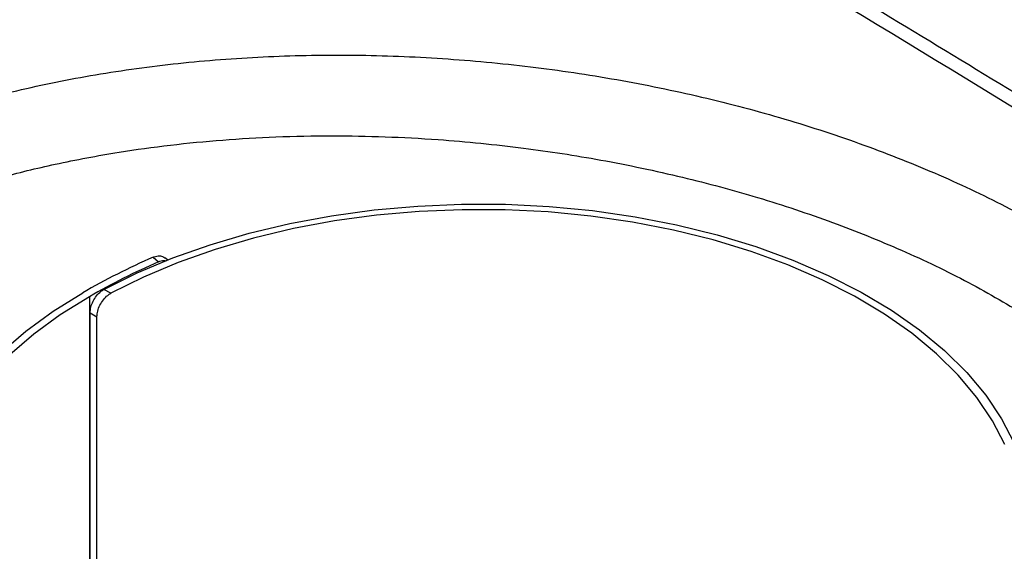
# Model space of a CAD drawing. Extents: x -5 to 211, y 2 to 153.
# Drawn here: x 138 to 142, y 145 to 147 of the extents above; entities that cross this region are included whole.
import ezdxf

# ---------------------------------------------------------------- set-up
doc = ezdxf.new("R2010")
doc.units = 0
doc.header["$LTSCALE"] = 8
doc.header["$MEASUREMENT"] = 0
doc.layers.get('0').update_dxf_attribs({"linetype": 'CONTINUOUS'})

# ---------------------------------------------------------------- blocks, each defined once
blk = doc.blocks.new('A$C752862DC')
at = {"color": 7, "linetype": 'Continuous'}
for p, q in [((2.074210257908073, 4.092926836791758), (2.076136353674542, 4.09139272751707)), ((2.079183530721531, 4.091996513479575), (2.07825005684494, 4.092739989615909)), ((2.059774098061453, 4.080584494323412), (2.057452771882394, 4.081924567402325)), ((2.052500102351178, 4.079426663200667), (2.052500102351178, 3.958874413110308)), ((2.052732096692022, 3.958740485628066), (2.052732096692022, 4.073934925355912)), ((2.052732096692022, 4.073934925355912), (2.055052005531193, 4.072595670489902)), ((2.055052005531193, 3.957401230762056), (2.055052005531193, 4.072595670489902))]:
    blk.add_line(p, q, dxfattribs=at)
at = {"color": 7, "linetype": 'Continuous', "flags": 128}
for points in [[(2.057452771882394, 4.081924567402325), (2.068819388367237, 4.087572810789538), (2.080928518105992, 4.092681013706338), (2.093703417329218, 4.097216727026488), (2.107063021109296, 4.101151193560021), (2.120922565607193, 4.104459467791694), (2.135194210319247, 4.107120575532283), (2.149787418339081, 4.109117653613486), (2.164609613173662, 4.110437969844327), (2.179566835559326, 4.111073222357327), (2.194564192862249, 4.111019360000812), (2.209506550463741, 4.110276702077376), (2.224299154007046, 4.108849978256712), (2.238848147936292, 4.106748228793544), (2.253061370589631, 4.103984784571216), (2.266848527045548, 4.100577207232462), (2.280122260770097, 4.096547029746041), (2.292798395601759, 4.091919896101622), (2.304796454290425, 4.086725102312307), (2.316040419021238, 4.080995636327458), (2.326458973399445, 4.074767798860856), (2.335985986420125, 4.068081083652237), (2.344561100145697, 4.060977957946751), (2.352129833413718, 4.053503403497487), (2.358644273222184, 4.045704876652644), (2.364063109298815, 4.037631809445234), (2.368351876085894, 4.029335429985354)], [(2.365182600393121, 4.028845160806954), (2.360972409546548, 4.036995918327042), (2.355652199584419, 4.044927474615578), (2.34925581381767, 4.052589519557417), (2.341823698286952, 4.059933519158099), (2.333403040039682, 4.066912875195149), (2.32404721402181, 4.073483364259145), (2.313815471954424, 4.079603317361419), (2.302772769487417, 4.085233919280251), (2.29098904024492, 4.090339507907052), (2.27853905754823, 4.094887693984827), (2.265501708461244, 4.098849660454366), (2.251959682667065, 4.102200262236304), (2.237998781082689, 4.104918265708063), (2.223707604735623, 4.10698644848592), (2.209176655962972, 4.108391679250648), (2.194498096426591, 4.109125097355237), (2.179765021158499, 4.109182013042817), (2.165070801744841, 4.108562047141559), (2.150508602356171, 4.10726917097749), (2.136170722931398, 4.105311566679607), (2.122148115208088, 4.102701627179885), (2.108529622198596, 4.099455916300448), (2.095401597928175, 4.095595029058677), (2.082847319757439, 4.091143412059516), (2.070946331566327, 4.086129303626219), (2.059774098061453, 4.080584494323412)], [(2.022510711412222, 4.060503953244291), (2.030804569593597, 4.067669582432773), (2.040046731866468, 4.0744374803262), (2.050180193512007, 4.08076591806668)], [(2.052500102351178, 4.079426663200667), (2.042541492050594, 4.073207426947722), (2.033458797799526, 4.066556333934871), (2.025308090946629, 4.059514334719939)]]:
    blk.add_lwpolyline(points, dxfattribs=at)
at = {"color": 7, "linetype": 'Continuous'}
for centre, radius, start, end in [((2.176017807236398, 3.861932123363497), 0.2524348128369858, 113.7847863530935, 119.9005117160588), ((2.176604623414955, 3.863613339285424), 0.2489524511383955, 113.8011769705881, 119.9012680645486)]:
    blk.add_arc(centre, radius, start, end, dxfattribs=at)
for points, knots in [([(2.862106972628499, 3.824497885570649), (2.8087911394732, 3.860482796027867), (2.702160739697604, 3.932451762109018), (2.541982958899146, 4.036024507933435), (2.381715778786804, 4.136337448453689), (2.22140004789515, 4.233042491052576), (2.062057541046244, 4.325624971709333), (1.903745556854036, 4.41412587699493), (1.746528466989506, 4.498504374755939), (1.589483591501246, 4.579589962645617), (1.485008595557019, 4.63061534330471), (1.432771832424447, 4.656127674740082)], [0, 0, 0, 0, 0.1120112083864201, 0.2240197559100665, 0.3360255475635147, 0.4480285237671417, 0.5600286231941398, 0.6700258982461123, 0.7800202683890864, 0.8900116814528438, 1, 1, 1, 1]), ([(2.870374321584675, 3.824692373673857), (2.855686611506375, 3.834674578134173), (2.827201382580959, 3.854033986627167), (2.785786977950085, 3.881864420656166), (2.747026476555293, 3.907710657149153), (2.710915953995842, 3.931597320725578), (2.677628592430178, 3.953455568901486), (2.647130977635417, 3.973346124857297), (2.619389807043277, 3.991326827585233), (2.594196162614322, 4.007563365975779), (2.570350483272847, 4.022851787173066), (2.547378487673356, 4.037505860441554), (2.524368103677075, 4.052110598898304), (2.501606002627602, 4.066485672933197), (2.478654206943101, 4.080907768971542), (2.455512581608939, 4.095374988195122), (2.411782101006589, 4.122572364303792), (2.347346522490113, 4.162162674756178), (2.262264140232526, 4.213434285924373), (2.187342743819773, 4.25769487064365), (2.122760132356095, 4.295222525393115), (2.068519669185527, 4.326331334228064), (2.014803693166778, 4.356734774037477), (1.962481715202655, 4.385959741375844), (1.912418442232084, 4.413565316683362), (1.874817193686368, 4.434043597184798), (1.848205942915621, 4.448420300726458), (1.830971841813573, 4.45769207816147), (1.811660376130957, 4.468032383452281), (1.790128588693674, 4.479500150866254), (1.766377808816047, 4.492074999241135), (1.740409338624708, 4.505733672468059), (1.712224660616334, 4.520451275568941), (1.681289200582741, 4.53647871788098), (1.647533073019085, 4.553814929756184), (1.610886584512331, 4.572453227744594), (1.571816029301864, 4.592118112854763), (1.530324334029793, 4.612762081475047), (1.486411962955479, 4.634366747316109), (1.456344501755439, 4.648916277620714), (1.440904321274417, 4.656387722327093)], [0, 0, 0, 0, 0.0308687802788193, 0.05986666867762566, 0.08699841166868544, 0.1122681923174155, 0.1356797357728255, 0.1568676193500705, 0.1762689043663005, 0.1938859842032079, 0.2097209267657697, 0.2262880535301558, 0.2420671580868075, 0.257977572572421, 0.2740192966463964, 0.2901923118227396, 0.3064966980433921, 0.3656989815856461, 0.4252585815074096, 0.484820112405281, 0.5227225897216619, 0.5606248118782587, 0.5985200860349499, 0.6353399096104201, 0.6703398498354587, 0.7035222736086861, 0.7142234049298921, 0.7261777326469582, 0.7396874100180462, 0.7547523329237122, 0.7713723559017779, 0.7895475121200108, 0.8092777788445698, 0.8305633402382271, 0.8545308328263267, 0.8802060234629466, 0.9075895579958291, 0.9366822010349685, 0.9674851748480872, 1, 1, 1, 1]), ([(1.957122081466705, 3.882778374810499), (1.950221681699398, 3.887282202207459), (1.936468436075875, 3.896258819001432), (1.918680847959171, 3.910932179405579), (1.903176106562672, 3.926327849253274), (1.89031729156784, 3.942390280670175), (1.880195684226319, 3.958911723531003), (1.872903005859669, 3.97573987082629), (1.868505650856003, 3.992735285109504), (1.867062953640991, 4.009706117692573), (1.868570815554765, 4.026463107074115), (1.873015576389527, 4.042888384125378), (1.880365917121804, 4.058801125458972), (1.890531074906866, 4.074023540289517), (1.903407435657183, 4.088426616608128), (1.918893355716433, 4.101879274436527), (1.936819543954767, 4.11422996676807), (1.956980392880263, 4.125357205263503), (1.979239411928795, 4.135185402153798), (2.003363811670509, 4.143600736836122), (2.029080357652958, 4.150518292807957), (2.056184614617131, 4.155892952451291), (2.084432811123197, 4.159667869365327), (2.113514283778001, 4.161803520257571), (2.143137422732249, 4.162292185539094), (2.173096571386866, 4.161128894976773), (2.203062610008626, 4.158320251754976), (2.232705605383124, 4.15390736599687), (2.261816086554081, 4.147927874102161), (2.290099064562201, 4.140430021771623), (2.317252657991366, 4.131505234932051), (2.342974765679692, 4.121222574205209), (2.367307424817639, 4.109722833266082), (2.381947160517523, 4.101077673239939), (2.389284534292182, 4.09674475550468)], [0, 0, 0, 0, 0.03132877283453236, 0.06244164431138971, 0.09364159340228309, 0.125060934362723, 0.1562271625668878, 0.1873527161527752, 0.218729708768291, 0.2500054364355999, 0.2811126899749906, 0.3123537202346644, 0.3437554393094183, 0.3748975924530987, 0.4060461610349794, 0.4374540947155801, 0.4686843074227451, 0.4997936633039057, 0.5310808285830547, 0.562448618782954, 0.5935725231691245, 0.6247434709253442, 0.6561623801527479, 0.6873586727583875, 0.7184698096405849, 0.7497930001104218, 0.7811254276014751, 0.8122364345285141, 0.8434244853371096, 0.8748443882803254, 0.9060175733796155, 0.9371334708731333, 0.9684915608057852, 1, 1, 1, 1]), ([(1.970134229559138, 4.10088787979441), (1.975333859721387, 4.10330039449553), (1.986016797306624, 4.108257043943921), (2.00338899089771, 4.114641592626104), (2.021733118263501, 4.120239005232804), (2.041354443908576, 4.125040924649992), (2.060871417015836, 4.128713028258776), (2.080045701263847, 4.131372247250409), (2.097927773054657, 4.133116384340342), (2.116392659470714, 4.134197513553227), (2.134924158909833, 4.134560532435096), (2.153467992530702, 4.13422831016563), (2.175297616539789, 4.13306009398482), (2.199985566224916, 4.130597571502605), (2.227919078271333, 4.126272172759537), (2.254696883641309, 4.12062643622504), (2.28121291667888, 4.113454666206039), (2.306284262416924, 4.105097156043186), (2.330378191799539, 4.095356520869196), (2.352954247001506, 4.084593204223358), (2.36661259645604, 4.076479545732274), (2.373369432128476, 4.072465689057353)], [0, 0, 0, 0, 0.04814061470415595, 0.09890764653479844, 0.14764209854443, 0.1961940516861119, 0.2498371637787785, 0.2917367947795601, 0.333462410660361, 0.3750493728222461, 0.4187952136816531, 0.4592922603574175, 0.499899742457183, 0.5651732363135314, 0.6247265782324676, 0.688990362208209, 0.7498731571341887, 0.8131830615457988, 0.8743668972549793, 0.9378488423442451, 0.9999999999999999, 0.9999999999999999, 0.9999999999999999, 0.9999999999999999]), ([(2.074210257908073, 4.092926836791758), (2.074793229552036, 4.093121056296219), (2.075959188519331, 4.093509500528791), (2.077375766904055, 4.093359147829508), (2.077971864236055, 4.092857744387837), (2.07819616336001, 4.092669076620549)], [0, 0, 0, 0, 0.3841241479445109, 0.7682586271334826, 1, 1, 1, 1]), ([(2.076136353674542, 4.09139272751707), (2.076732074769703, 4.091614481917693), (2.077680492054178, 4.091967525830636), (2.078481704243181, 4.091792683054168), (2.078779657992568, 4.091727662749287)], [0, 0, 0, 0, 0.6281212973574839, 1, 1, 1, 1]), ([(2.052732096692022, 4.073934925355912), (2.052783333758585, 4.074566909305343), (2.052885808899491, 4.075830889634712), (2.053688002883883, 4.077896929470139), (2.054878013747977, 4.079780610819236), (2.05620930383564, 4.08116055773206), (2.057099286806164, 4.081707379660957), (2.057452771882394, 4.081924567402325)], [0, 0, 0, 0, 0.2146644070655342, 0.4293330363718469, 0.6439814356061534, 0.8585958905468496, 1, 1, 1, 1]), ([(2.055052005531193, 4.072595670489902), (2.05510323887963, 4.073227657082466), (2.055205706589563, 4.07449164276413), (2.056007956782857, 4.076557644000896), (2.057198158810319, 4.078441217146901), (2.058529959797982, 4.079820771547327), (2.05942040905604, 4.080367379910156), (2.059774098061453, 4.080584494323412)], [0, 0, 0, 0, 0.2146639776661457, 0.4293321999722042, 0.6439804713655827, 0.8585880196419523, 1, 1, 1, 1])]:
    blk.add_open_spline(points, degree=3, knots=knots, dxfattribs=at)

msp = doc.modelspace()

# ---------------------------------------------------------------- block references
at = {"xscale": 12, "yscale": 12, "zscale": 12}
msp.add_blockref('A$C752862DC', (113.4221196457082, 97.02016792627973), dxfattribs=at)

doc.saveas('drawing.dxf')
